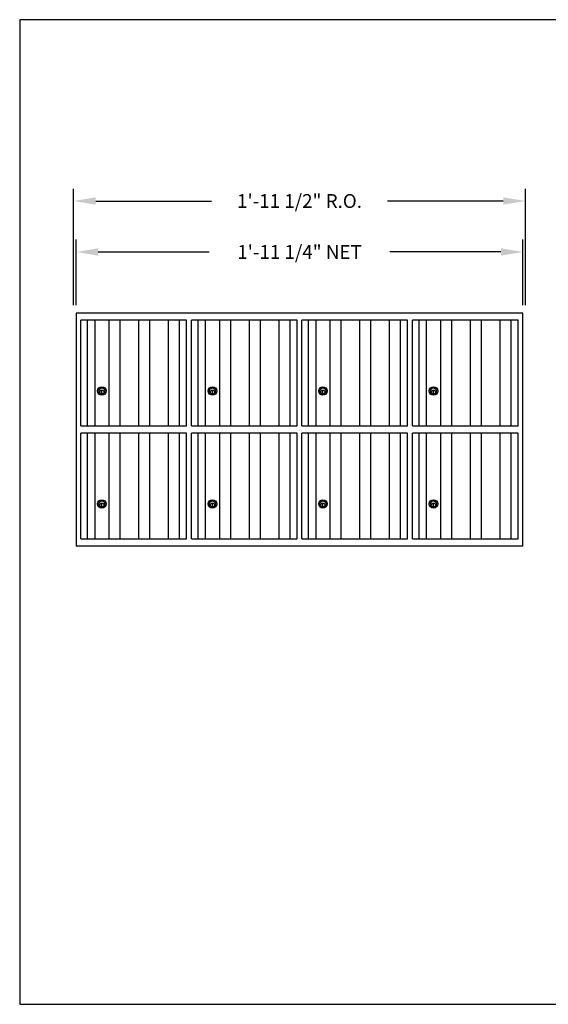
# Model space of a CAD drawing. Units: inches. Extents: x 0.7 to 11.2, y 0.5 to 8.5.
# Drawn here: x 0.7 to 5, y 0.5 to 8.5 of the extents above; entities that cross this region are included whole.
import ezdxf

# ---------------------------------------------------------------- set-up
doc = ezdxf.new("R2010")
doc.units = ezdxf.units.IN
doc.header["$MEASUREMENT"] = 0
for name, color, linetype in [('DIM', 1, 'Continuous'), ('Draw', 7, 'Continuous'), ('Title Block', 7, 'Continuous')]:
    doc.layers.add(name, color=color, linetype=linetype)
doc.dimstyles.get("Standard").update_dxf_attribs({"dimtxt": 0.112, "dimasz": 0.18, "dimexe": 0.1, "dimexo": 0.0625, "dimgap": 0.09, "dimtad": 0, "dimtih": 1, "dimtoh": 1, "dimdec": 4, "dimzin": 0, "dimdsep": 46, "dimtxsty": 'Standard', "dimcen": 0.09, "dimadec": 0, "dimazin": 0, "dimtfac": 1, "dimtdec": 4, "dimtofl": 0, "dimtmove": 0, "dimatfit": 3, "dimfxl": 0, "dimtolj": 1, "dimtzin": 0, "dimarcsym": 0})

# ---------------------------------------------------------------- blocks, each defined once
blk = doc.blocks.new('*D29')
at = {"layer": 'Defpoints', "color": 0}
for p in [(4.8002, 7.0153), (1.1281, 6.1052), (4.8002, 6.1052)]:
    blk.add_point(p, dxfattribs=at)
at = {"layer": 'DIM', "color": 0, "lineweight": -2}
for p, q in [((1.1281, 6.1677), (1.1281, 7.1153)), ((4.8002, 6.1677), (4.8002, 7.1153)), ((1.3081, 7.0153), (2.2488, 7.0153)), ((4.6202, 7.0153), (3.6795, 7.0153))]:
    blk.add_line(p, q, dxfattribs=at)
at = {"layer": 'DIM', "color": 0}
for points in [[(1.3081, 7.0453), (1.3081, 6.9853), (1.1281, 7.0153)], [(4.6202, 7.0453), (4.6202, 6.9853), (4.8002, 7.0153)]]:
    blk.add_solid(points, dxfattribs=at)
at = {"layer": 'DIM', "color": 0, "insert": (2.9641, 7.0153), "char_height": 0.112, "attachment_point": 5}
blk.add_mtext('\\A1;1\'-11 1/2" R.O.', dxfattribs=at)
blk = doc.blocks.new('*D30')
at = {"layer": 'Defpoints', "color": 0}
for p in [(1.1477, 6.6012), (1.1477, 6.1052), (4.7806, 6.1052)]:
    blk.add_point(p, dxfattribs=at)
at = {"layer": 'DIM', "color": 0, "lineweight": -2}
for p, q in [((1.1477, 6.1677), (1.1477, 6.7012)), ((4.7806, 6.1677), (4.7806, 6.7012)), ((1.3277, 6.6012), (2.2301, 6.6012)), ((4.6006, 6.6012), (3.6981, 6.6012))]:
    blk.add_line(p, q, dxfattribs=at)
at = {"layer": 'DIM', "color": 0}
for points in [[(1.3277, 6.6312), (1.3277, 6.5712), (1.1477, 6.6012)], [(4.6006, 6.6312), (4.6006, 6.5712), (4.7806, 6.6012)]]:
    blk.add_solid(points, dxfattribs=at)
at = {"layer": 'DIM', "color": 0, "insert": (2.9641, 6.6012), "char_height": 0.112, "attachment_point": 5}
blk.add_mtext('\\A1;1\'-11 1/4" NET', dxfattribs=at)

msp = doc.modelspace()

# ---------------------------------------------------------------- linework, layer by layer
at = {"layer": 'Draw'}
for p, q in [((1.14774, 6.10521), (1.14774, 4.21068)), ((4.78055, 6.10521), (1.14774, 6.10521)), ((4.78055, 4.21068), (4.78055, 6.10521)), ((1.1868, 5.18724), (1.1868, 6.04661)), ((2.04618, 6.04661), (1.1868, 6.04661)), ((1.24051, 5.18724), (1.24051, 6.04661)), ((1.29911, 6.04661), (1.29911, 5.18724)), ((1.41468, 6.04661), (1.41468, 5.18724)), ((1.5042, 6.04661), (1.5042, 5.18724)), ((1.65556, 6.04661), (1.65556, 5.18724)), ((1.74509, 6.04661), (1.74509, 5.18724)), ((1.89645, 6.04661), (1.89645, 5.18724)), ((1.98597, 6.04661), (1.98597, 5.18724)), ((2.04618, 5.18724), (2.04618, 6.04661)), ((2.94462, 6.04661), (2.08524, 6.04661)), ((2.08524, 5.18724), (2.08524, 6.04661)), ((2.13895, 5.18724), (2.13895, 6.04661)), ((2.19755, 6.04661), (2.19755, 5.18724)), ((2.31312, 6.04661), (2.31312, 5.18724)), ((2.40264, 6.04661), (2.40264, 5.18724)), ((2.554, 6.04661), (2.554, 5.18724)), ((2.64352, 6.04661), (2.64352, 5.18724)), ((2.79489, 6.04661), (2.79489, 5.18724)), ((2.88441, 6.04661), (2.88441, 5.18724)), ((2.94462, 5.18724), (2.94462, 6.04661)), ((3.84305, 6.04661), (2.98368, 6.04661)), ((2.98368, 5.18724), (2.98368, 6.04661)), ((3.03739, 5.18724), (3.03739, 6.04661)), ((3.09598, 6.04661), (3.09598, 5.18724)), ((3.21155, 6.04661), (3.21155, 5.18724)), ((3.30108, 6.04661), (3.30108, 5.18724)), ((3.45244, 6.04661), (3.45244, 5.18724)), ((3.54196, 6.04661), (3.54196, 5.18724)), ((3.69332, 6.04661), (3.69332, 5.18724)), ((3.78285, 6.04661), (3.78285, 5.18724)), ((3.84305, 5.18724), (3.84305, 6.04661)), ((4.74149, 6.04661), (3.88212, 6.04661)), ((3.88212, 5.18724), (3.88212, 6.04661)), ((3.93583, 5.18724), (3.93583, 6.04661)), ((3.99442, 6.04661), (3.99442, 5.18724)), ((4.10999, 6.04661), (4.10999, 5.18724)), ((4.19951, 6.04661), (4.19951, 5.18724)), ((4.35088, 6.04661), (4.35088, 5.18724)), ((4.4404, 6.04661), (4.4404, 5.18724)), ((4.59176, 6.04661), (4.59176, 5.18724)), ((4.68128, 6.04661), (4.68128, 5.18724)), ((4.74149, 5.18724), (4.74149, 6.04661)), ((1.3577, 5.44734), (1.3577, 5.4717)), ((2.25614, 5.44734), (2.25614, 5.4717)), ((3.15458, 5.44734), (3.15458, 5.4717)), ((4.05301, 5.44734), (4.05301, 5.4717)), ((1.1868, 5.18724), (2.04618, 5.18724)), ((1.1868, 4.26926), (1.1868, 5.12864)), ((2.04618, 5.12864), (1.1868, 5.12864)), ((1.24051, 4.26926), (1.24051, 5.12864)), ((1.29911, 5.12864), (1.29911, 4.26926)), ((1.41468, 5.12864), (1.41468, 4.26926)), ((1.5042, 5.12864), (1.5042, 4.26926)), ((1.65556, 5.12864), (1.65556, 4.26926)), ((1.74509, 5.12864), (1.74509, 4.26926)), ((1.89645, 5.12864), (1.89645, 4.26926)), ((1.98597, 5.12864), (1.98597, 4.26926)), ((2.04618, 4.26926), (2.04618, 5.12864)), ((2.08524, 5.18724), (2.94462, 5.18724)), ((2.08524, 4.26926), (2.08524, 5.12864)), ((2.94462, 5.12864), (2.08524, 5.12864)), ((2.13895, 4.26926), (2.13895, 5.12864)), ((2.19755, 5.12864), (2.19755, 4.26926)), ((2.31312, 5.12864), (2.31312, 4.26926)), ((2.40264, 5.12864), (2.40264, 4.26926)), ((2.554, 5.12864), (2.554, 4.26926)), ((2.64352, 5.12864), (2.64352, 4.26926)), ((2.79489, 5.12864), (2.79489, 4.26926)), ((2.88441, 5.12864), (2.88441, 4.26926)), ((2.94462, 4.26926), (2.94462, 5.12864)), ((2.98368, 5.18724), (3.84305, 5.18724)), ((2.98368, 4.26926), (2.98368, 5.12864)), ((3.84305, 5.12864), (2.98368, 5.12864)), ((3.03739, 4.26926), (3.03739, 5.12864)), ((3.09598, 5.12864), (3.09598, 4.26926)), ((3.21155, 5.12864), (3.21155, 4.26926)), ((3.30108, 5.12864), (3.30108, 4.26926)), ((3.45244, 5.12864), (3.45244, 4.26926)), ((3.54196, 5.12864), (3.54196, 4.26926)), ((3.69332, 5.12864), (3.69332, 4.26926)), ((3.78285, 5.12864), (3.78285, 4.26926)), ((3.84305, 4.26926), (3.84305, 5.12864)), ((3.88212, 5.18724), (4.74149, 5.18724)), ((3.88212, 4.26926), (3.88212, 5.12864)), ((4.74149, 5.12864), (3.88212, 5.12864)), ((3.93583, 4.26926), (3.93583, 5.12864)), ((3.99442, 5.12864), (3.99442, 4.26926)), ((4.10999, 5.12864), (4.10999, 4.26926)), ((4.19951, 5.12864), (4.19951, 4.26926)), ((4.35088, 5.12864), (4.35088, 4.26926)), ((4.4404, 5.12864), (4.4404, 4.26926)), ((4.59176, 5.12864), (4.59176, 4.26926)), ((4.68128, 5.12864), (4.68128, 4.26926)), ((4.74149, 4.26926), (4.74149, 5.12864)), ((1.3577, 4.52937), (1.3577, 4.55372)), ((2.25614, 4.52937), (2.25614, 4.55372)), ((3.15458, 4.52937), (3.15458, 4.55372)), ((4.05301, 4.52937), (4.05301, 4.55372)), ((1.1868, 4.26926), (2.04618, 4.26926)), ((2.08524, 4.26926), (2.94462, 4.26926)), ((2.98368, 4.26926), (3.84305, 4.26926)), ((3.88212, 4.26926), (4.74149, 4.26926)), ((4.78055, 4.21068), (1.14774, 4.21068))]:
    msp.add_line(p, q, dxfattribs=at)
for centre, radius in [((1.3577, 5.4717), 0.03471), ((1.3577, 5.4717), 0.02435), ((1.3577, 5.46317), 0.01583), ((2.25614, 5.4717), 0.03471), ((2.25614, 5.4717), 0.02435), ((2.25614, 5.46317), 0.01583), ((3.15458, 5.4717), 0.03471), ((3.15458, 5.4717), 0.02435), ((3.15458, 5.46317), 0.01583), ((4.05301, 5.4717), 0.03471), ((4.05301, 5.4717), 0.02435), ((4.05301, 5.46317), 0.01583), ((1.3577, 4.55372), 0.03471), ((1.3577, 4.55372), 0.02435), ((1.3577, 4.5452), 0.01583), ((2.25614, 4.55372), 0.03471), ((2.25614, 4.55372), 0.02435), ((2.25614, 4.5452), 0.01583), ((3.15458, 4.55372), 0.03471), ((3.15458, 4.55372), 0.02435), ((3.15458, 4.5452), 0.01583), ((4.05301, 4.55372), 0.03471), ((4.05301, 4.55372), 0.02435), ((4.05301, 4.5452), 0.01583)]:
    msp.add_circle(centre, radius, dxfattribs=at)
at = {"layer": 'Title Block'}
for p, q in [((0.68943, 8.48845), (0.68943, 0.48845)), ((11.18943, 8.48845), (0.68943, 8.48845)), ((0.68943, 0.48845), (11.18943, 0.48845))]:
    msp.add_line(p, q, dxfattribs=at)

# ---------------------------------------------------------------- dimensions: what is measured, and where the dimension line sits
at = {"layer": 'DIM'}
for base, p1, p2, text, picture, middle in [((4.80016, 7.01529), (1.12813, 6.10521), (4.80016, 6.10521), '1\'-11 1/2" R.O.', '*D29', (2.96415, 7.01529)), ((1.14774, 6.60119), (4.78055, 6.10521), (1.14774, 6.10521), '1\'-11 1/4" NET', '*D30', (2.96415, 6.60119))]:
    dim = msp.add_linear_dim(base=base, p1=p1, p2=p2, text=text, dimstyle='Standard', dxfattribs=at)
    dim.commit()
    dim.dimension.update_dxf_attribs({"geometry": picture, "text_midpoint": middle, "dimtype": 160})

doc.saveas('drawing.dxf')
